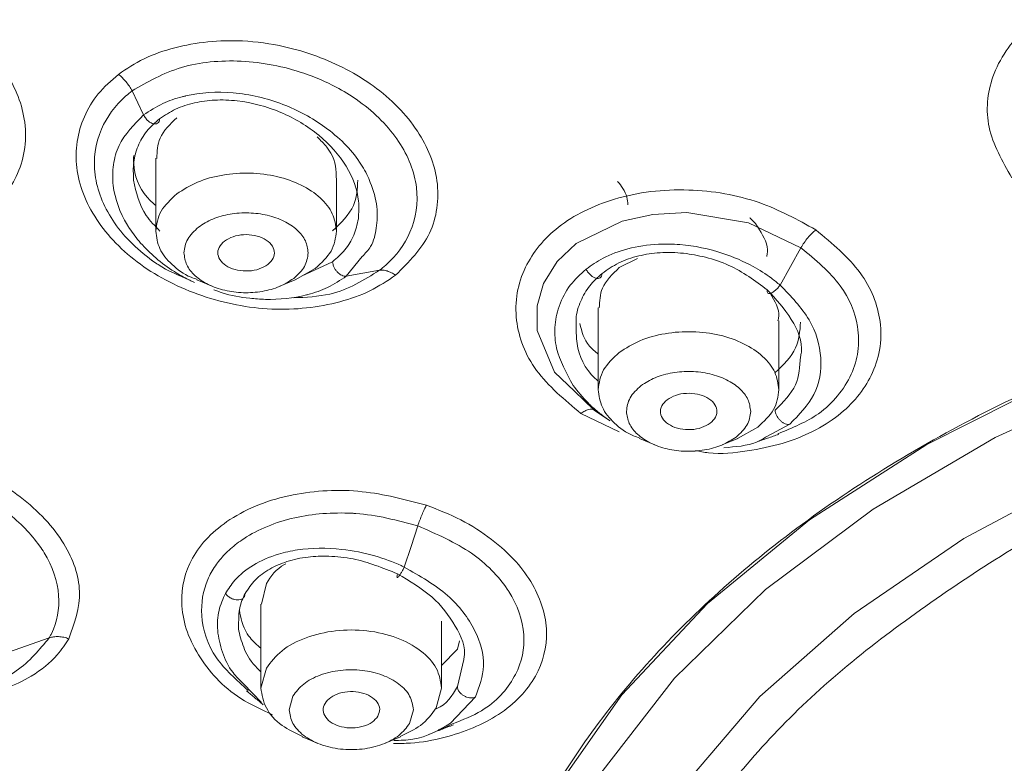
# Model space of a CAD drawing. Units: millimetres. Extents: x 10 to 410, y 10 to 281.
# Drawn here: x 56 to 74, y 130 to 143 of the extents above; entities that cross this region are included whole.
import ezdxf

# ---------------------------------------------------------------- set-up
doc = ezdxf.new("R2010")
doc.units = ezdxf.units.MM

msp = doc.modelspace()

# ---------------------------------------------------------------- linework, layer by layer
at = {"color": 7, "linetype": 'Continuous', "lineweight": 15}
for p, q in [((58.6860004, 141.8092271), (58.479796, 142.2337118)), ((58.89927, 141.0444055), (58.89927, 139.7505382)), ((62.09927, 139.7505382), (62.09927, 140.6926033)), ((62.2737705, 138.9542928), (62.5569532, 139.3014789)), ((67.4298907, 139.269534), (67.1069749, 139.1065252)), ((61.3686286, 138.8896172), (61.7249015, 139.0904517)), ((62.8600539, 139.0579573), (62.2737791, 138.9542762)), ((59.6280622, 138.8889223), (59.9015008, 138.7749439)), ((61.0970392, 138.7749439), (61.3704778, 138.8889223)), ((66.732646, 138.3941552), (66.732646, 136.9419511)), ((69.932646, 136.9419511), (69.932646, 138.1607973)), ((66.6560445, 136.5847593), (66.3122536, 136.9166967)), ((66.6560385, 136.5847504), (66.9317371, 136.4014361)), ((66.6696486, 136.5756328), (66.9456295, 136.3921428)), ((69.2020045, 136.0810301), (69.5582775, 136.2818646)), ((67.4614382, 136.0803352), (67.7348768, 135.9663568)), ((68.9304152, 135.9663568), (69.2038538, 136.0803352)), ((60.8581693, 133.5145551), (60.7733647, 133.1440228)), ((60.7616774, 133.1463948), (60.7616774, 131.6593084)), ((63.9616774, 131.6593084), (63.9616774, 132.8445169)), ((57.0136283, 132.5488942), (56.2944568, 132.2972531)), ((64.2410627, 132.3510037), (64.2759257, 132.496353)), ((63.9616774, 132.0573456), (64.2410627, 132.3510037)), ((60.8582178, 132.0120247), (60.7617291, 131.660282)), ((60.4481829, 131.7436612), (60.7702907, 131.4028473)), ((63.8651371, 131.3085392), (63.9616258, 131.660282)), ((61.328072, 131.5190377), (61.2617376, 131.27722)), ((63.3952829, 131.0354022), (63.4616173, 131.27722)), ((61.4904697, 130.7976925), (61.7639083, 130.6837141)), ((62.9594466, 130.6837141), (63.2328852, 130.7976925))]:
    msp.add_line(p, q, dxfattribs=at)
at = {"color": 8, "linetype": 'Continuous', "lineweight": 15}
for p, q in [((62.0313586, 139.2095843), (61.4801982, 138.95251)), ((67.1062801, 136.1990636), (66.4284927, 136.5220614)), ((69.71889, 136.115988), (70.1254155, 136.3342781)), ((64.3521069, 132.1649539), (64.2410624, 131.6873291)), ((64.1208075, 131.0368827), (64.5593617, 131.5039141))]:
    msp.add_line(p, q, dxfattribs=at)
at = {"color": 8, "linetype": 'Continuous', "lineweight": 15, "flags": 128}
for points in [[(66.3122536, 136.9166967), (65.9614841, 137.2553719), (65.6552423, 137.9896755), (65.6497452, 138.4271805), (65.7624774, 138.8229189), (66.0071936, 139.2151393), (66.3438642, 139.5324995), (67.1556781, 139.9306711), (67.6992992, 140.0487461), (68.3029785, 140.0808013), (69.3916349, 139.8970223), (70.3229011, 139.4565057), (70.3229011, 139.4565057)], [(88.6514033, 138.2432257), (85.8230124, 138.1288434), (83.0392269, 137.7875003), (80.3439488, 137.2245798), (77.7796842, 136.4489592), (75.3868731, 135.4728708), (73.2032516, 134.3117078), (71.2632566, 132.9837827), (69.5974832, 131.5100375), (68.2322014, 129.9137141), (67.1889426, 128.2199875), (66.4841597, 126.4555687), (66.1289674, 124.6482837), (66.1289674, 122.8266345), (66.4841597, 121.0193495), (67.1889426, 119.2549307), (68.2322014, 117.5612041), (69.5974832, 115.9648807), (71.2632566, 114.4911355), (73.2032516, 113.1632104), (75.3868731, 112.0020474), (75.9014033, 111.7687351)], [(74.9287713, 111.7419348), (72.6505446, 112.9203459), (70.6148747, 114.2697848), (68.8526201, 115.7697953), (67.390495, 117.3976389), (66.2506635, 119.1286391), (65.4504044, 120.9365558), (65.0018488, 122.7939826), (64.9117963, 124.672763), (65.1816121, 126.5444166), (65.807206, 128.3805709), (66.7790946, 130.1533918), (68.0825452, 131.836005), (69.6977987, 133.402904), (71.6003694, 134.8303361), (73.7614165, 136.0966629), (76.1481806, 137.1826881)]]:
    msp.add_lwpolyline(points, dxfattribs=at)
at = {"color": 7, "linetype": 'Continuous', "lineweight": 15, "flags": 128}
for points in [[(75.8858013, 111.0120753), (74.8578712, 111.4438993), (72.5497111, 112.60627), (70.47635, 113.9390009), (68.668022, 115.4226576), (67.1510968, 117.035605), (65.9476945, 118.7543229), (65.0753633, 120.5537484), (64.5468239, 122.4076418), (64.3697836, 124.2889691), (64.5468239, 126.1702965), (65.0753633, 128.0241899), (65.9476945, 129.8236154), (67.1510968, 131.5423332), (68.668022, 133.1552807), (70.47635, 134.6389374), (72.5497111, 135.9716682), (74.8578712, 137.134039), (77.367172, 138.1090997), (80.0410223, 138.8826319), (82.8404314, 139.4433555), (85.7245775, 139.7830941), (88.6514033, 139.8968934)], [(69.9534691, 138.7963202), (70.1381923, 139.1264111), (70.3229118, 139.4565045)], [(63.3000674, 133.8038605), (63.4199678, 134.1684358), (63.5398796, 134.5330072)]]:
    msp.add_lwpolyline(points, dxfattribs=at)
at = {"color": 8, "linetype": 'Continuous', "lineweight": 15}
for points, knots in [([(88.6514033, 158.6293643), (86.5840273, 158.5797278), (82.4492754, 158.4804548), (76.3505514, 157.6817891), (70.4569111, 156.4214499), (64.8666151, 154.6736213), (59.6728668, 152.4799912), (54.9622576, 149.8737704), (50.8133252, 146.8993118), (47.2952394, 143.6059641), (44.4666635, 140.0487034), (42.3747243, 136.2868063), (41.0544192, 132.3830492), (40.527313, 128.4023206), (40.8038654, 124.4117157), (41.8732263, 120.4750549), (43.740853, 116.668093), (46.1532561, 113.2106485), (48.2595496, 111.1720906), (49.2214395, 110.2411338)], [0, 0, 0, 0, 0.059380602, 0.1187612041, 0.1781418061, 0.2375224081, 0.2969030101, 0.3562836122, 0.4156642142, 0.4750448162, 0.5344254183, 0.5938060203, 0.6531866223, 0.7125672244, 0.7719478264, 0.8313284284, 0.8907090304, 0.9500896325, 1, 1, 1, 1]), ([(59.503573, 138.8854875), (59.3074192, 138.9672469), (59.0724149, 139.0651996), (58.8726119, 139.2064773), (58.5536159, 139.4368094), (58.0790531, 139.9217864), (57.7515195, 140.7576994), (57.8627243, 141.5393799), (58.2057504, 142.0131755), (58.4437954, 142.2047315), (58.4798113, 142.2337136)], [0, 0, 0, 0, 0.1214640695, 0.1455213104, 0.1483379281, 0.3615034268, 0.5706638869, 0.7844592704, 0.9673890423, 1, 1, 1, 1]), ([(62.5569532, 139.3014789), (62.6104324, 139.3589158), (62.7453859, 139.5038565), (62.8168798, 139.8155822), (62.8345556, 140.1980773), (62.7478923, 140.4926284), (62.6382866, 140.7597271), (62.4436562, 141.1186298), (61.949722, 141.603969), (61.1531763, 142.0381665), (60.2743046, 142.2437914), (59.6879196, 142.2068223), (59.4051697, 142.1404432), (59.2651602, 142.106148), (58.9978422, 142.0168097), (58.7953318, 141.8820006), (58.686014, 141.8092288)], [0, 0, 0, 0, 0.04372435288, 0.11033742947, 0.18342685303, 0.26603959073, 0.27876907281, 0.33629092101, 0.47502569253, 0.60030315354, 0.73206552845, 0.86109371958, 0.86232989346, 0.87136672875, 0.93056200616, 1, 1, 1, 1]), ([(58.6860177, 141.8092292), (58.5169251, 141.6397778), (58.259141, 141.3814468), (58.1370742, 140.9267604), (58.1287085, 140.4510248), (58.2701235, 140.0615003), (58.4775697, 139.7301706), (58.5616352, 139.6265612), (58.6304928, 139.5416953)], [0, 0, 0, 0, 0.2798275554, 0.4266009067, 0.5774640642, 0.8604145519, 0.8856662533, 1, 1, 1, 1]), ([(58.9740247, 139.7538648), (58.8861532, 139.8434724), (58.622647, 140.1121845), (58.5542922, 140.4359698), (58.5087318, 140.6517821)], [0, 0, 0, 0, 0.3334706744, 1, 1, 1, 1]), ([(67.0773053, 140.6330355), (67.1097849, 140.5927497), (67.1801602, 140.5054602), (67.2455792, 140.3554259), (67.2554974, 140.2636484), (67.2602344, 140.2198141)], [0, 0, 0, 0, 0.3092606729, 0.6700919525, 1, 1, 1, 1]), ([(69.7166404, 139.3028838), (69.7216997, 139.3274893), (69.7536186, 139.4827252), (69.6262599, 139.7244278), (69.4928896, 139.9245304), (69.419999, 139.987127), (69.4176929, 139.9891075)], [0, 0, 0, 0, 0.1063540932, 0.6709850103, 0.9895907771, 1, 1, 1, 1]), ([(62.4879317, 139.9719557), (62.4656157, 139.872134), (62.4216317, 139.67539), (62.263582, 139.4148594), (62.1080493, 139.2773755), (62.0313586, 139.2095843)], [0, 0, 0, 0, 0.3430043455, 0.6760457817, 1, 1, 1, 1]), ([(75.9855627, 111.0162128), (75.7051619, 111.1092342), (74.0124656, 111.6707764), (71.3836037, 113.2026323), (68.3103799, 115.5485143), (66.0589392, 118.2759893), (64.6649678, 121.222329), (64.1956554, 124.2898205), (64.665387, 127.3564447), (66.0570886, 130.3053921), (68.3170156, 133.0233203), (71.3583906, 135.4048105), (75.0643165, 137.3622455), (79.2923824, 138.8057675), (83.8801048, 139.734544), (87.0608245, 139.8508188), (88.6511841, 139.9089561)], [0, 0, 0, 0, 0.0150427967, 0.0908088696, 0.1665749201, 0.2423409482, 0.318106954, 0.3938729374, 0.4696388985, 0.5454048372, 0.6211707536, 0.6969366476, 0.7727025192, 0.8484683685, 0.9242341954, 1, 1, 1, 1]), ([(70.5850454, 139.7753118), (70.8760581, 139.5323829), (71.4477129, 139.0551823), (71.7503411, 138.2737656), (71.7387024, 137.6542243), (71.5464736, 137.0677297), (71.0335093, 136.436948), (70.1877456, 136.014262), (69.3699581, 135.8516272), (68.836771, 135.7891637), (68.5309784, 135.8501324), (68.4541926, 135.8654419)], [0, 0, 0, 0, 0.1600808973, 0.3144570271, 0.4046240152, 0.4878700726, 0.6386471115, 0.7982742599, 0.8824806269, 0.970490406, 1, 1, 1, 1]), ([(70.322903, 139.4565055), (70.5806545, 139.2424108), (71.0758372, 138.8310999), (71.3419732, 138.1607426), (71.3515549, 137.6262224), (71.2308153, 137.2065981), (70.9923873, 136.8337557), (70.5905502, 136.4422168), (70.1715228, 136.2699191), (69.9157244, 136.1647387)], [0, 0, 0, 0, 0.2050092283, 0.3938561141, 0.5070165984, 0.614255284, 0.7264951639, 0.833036937, 1, 1, 1, 1]), ([(62.8600475, 139.0579697), (62.5878701, 138.8860284), (62.1516762, 138.6104738), (61.559259, 138.5807787), (61.3364997, 138.5696128)], [0, 0, 0, 0, 0.62398246605, 1, 1, 1, 1]), ([(66.5180465, 139.0786126), (66.4186105, 138.9876164), (66.2131051, 138.7995538), (66.0886963, 138.5546532), (66.0006535, 138.3030793), (65.9524761, 138.0555995), (65.9834398, 137.5739722), (66.1688449, 137.2384784), (66.2889319, 137.0211786)], [0, 0, 0, 0, 0.1710264757, 0.3534619065, 0.3632400128, 0.5336796682, 0.6979637539, 1, 1, 1, 1]), ([(66.732646, 137.0933969), (66.6920302, 137.1313302), (66.4632741, 137.3449777), (66.3424823, 137.7019458), (66.3441954, 137.9836755), (66.3446082, 138.0515658)], [0, 0, 0, 0, 0.1407888116, 0.7929502031, 1, 1, 1, 1]), ([(70.3143544, 137.5243373), (70.3031479, 137.3531252), (70.2795668, 136.9928573), (70.0075043, 136.7242631), (69.8647355, 136.5833145)], [0, 0, 0, 0, 0.4752354353, 1, 1, 1, 1]), ([(66.7514033, 124.2072669), (66.8180616, 124.8924348), (66.974739, 126.5028915), (68.206008, 128.936706), (70.2200108, 131.4109267), (73.0195237, 133.5252829), (75.2034026, 134.8390179), (76.5257454, 135.2895829), (76.5771035, 135.3070823)], [0, 0, 0, 0, 0.15488530083, 0.36405100036, 0.57321668384, 0.78238235125, 0.99154800261, 1, 1, 1, 1]), ([(60.9662929, 131.1882148), (60.7714828, 131.2780258), (60.2044441, 131.5394411), (59.702418, 132.1119468), (59.4184829, 132.7053523), (59.3175463, 133.2958429), (59.4816461, 134.0056683), (60.0520366, 134.5828539), (60.7180343, 134.9248849), (61.4880199, 135.145384), (62.5325259, 135.2047478), (63.3163017, 134.9982339), (63.6929823, 134.8989839)], [0, 0, 0, 0, 0.0695902177, 0.2025580332, 0.2741911243, 0.3441316054, 0.468026181, 0.6013475154, 0.6742325258, 0.7462446999, 0.878045839, 1, 1, 1, 1]), ([(60.5343722, 131.6184762), (60.327472, 131.8039673), (59.8825602, 132.2028416), (59.6616324, 132.91599), (59.7415396, 133.4268005), (59.8794482, 133.7076346), (59.9736816, 133.8591138), (60.1187244, 134.0352761), (60.2962202, 134.1917213), (60.6607713, 134.449427), (61.3124692, 134.7211193), (62.0500034, 134.7742141), (62.7905844, 134.7325257), (63.1756608, 134.6299884), (63.5398736, 134.5330065)], [0, 0, 0, 0, 0.1236838935, 0.2659660689, 0.3896529893, 0.4149255863, 0.4410585618, 0.4881423279, 0.5368362307, 0.561583786, 0.7075330322, 0.8452929574, 0.8536750424, 1, 1, 1, 1]), ([(63.6929823, 134.8989839), (63.9005807, 134.8182705), (64.3217301, 134.6545295), (64.8542467, 134.3035899), (65.2864984, 133.9153225), (65.6794664, 133.3702346), (65.8943704, 132.6592715), (65.6855876, 131.8354958), (65.0418954, 131.1546776), (64.1874581, 130.8090208), (63.5200242, 130.6795428), (63.2095855, 130.6803903), (63.1087244, 130.6806656)], [0, 0, 0, 0, 0.0801663927, 0.1626315153, 0.2429939025, 0.3159875903, 0.4589564735, 0.5989327558, 0.7468782101, 0.8890536604, 0.9639536624, 1, 1, 1, 1]), ([(63.5398773, 134.5330069), (63.8748809, 134.3860732), (64.5262803, 134.1003671), (64.9790131, 133.6310018), (65.3009052, 133.1423824), (65.4831777, 132.6142503), (65.3787684, 132.1069138), (65.1319539, 131.6471038), (64.8181249, 131.2871775), (64.3323166, 131.0972687), (64.1519186, 131.0267488)], [0, 0, 0, 0, 0.1792794705, 0.3486008173, 0.3584020296, 0.5372578598, 0.7060168356, 0.7159994629, 0.8945404486, 1, 1, 1, 1]), ([(60.1345405, 133.3378468), (60.0900651, 133.239321), (59.9976419, 133.0345767), (59.9799513, 132.6727478), (60.0658316, 132.304965), (60.2117956, 131.973238), (60.3843166, 131.8056875), (60.4481829, 131.7436612)], [0, 0, 0, 0, 0.2014360975, 0.418599677, 0.6507953071, 0.8707263507, 1, 1, 1, 1]), ([(60.7616774, 131.950006), (60.6987752, 132.0112595), (60.5360094, 132.1697588), (60.4237549, 132.4645249), (60.35394, 132.7074719), (60.3664877, 132.8310944), (60.3686451, 132.8523497)], [0, 0, 0, 0, 0.2270735206, 0.5875749589, 0.9290891037, 1, 1, 1, 1]), ([(57.3632163, 132.5336553), (57.2984594, 132.4362078), (57.1325285, 132.1865118), (56.6295667, 131.784364), (55.7442594, 131.4537946), (54.7510286, 131.3733866), (54.1774412, 131.5246845), (54.0158789, 131.5673005)], [0, 0, 0, 0, 0.1169061307, 0.2995560348, 0.5850204921, 0.8831127503, 1, 1, 1, 1]), ([(57.0136205, 132.548905), (56.8413203, 132.3414267), (56.4985723, 131.9287007), (55.8074612, 131.6265731), (55.3562284, 131.6206236), (55.2642933, 131.6194114)], [0, 0, 0, 0, 0.44595641174, 0.88711811673, 1, 1, 1, 1]), ([(64.2410624, 131.6873291), (64.148947, 131.5291548), (64.0526314, 131.3637684), (63.8499186, 131.2851811), (63.8410787, 131.281754)], [0, 0, 0, 0, 0.9563919597, 1, 1, 1, 1])]:
    msp.add_open_spline(points, degree=3, knots=knots, dxfattribs=at)
at = {"color": 7, "linetype": 'Continuous', "lineweight": 15}
for points, knots in [([(88.6515317, 158.3266885), (86.6042064, 158.2778239), (82.5095565, 158.1800947), (76.468776, 157.3938188), (70.6287168, 156.1528652), (65.0855975, 154.4315791), (59.9307444, 152.2706728), (55.2490866, 149.702439), (51.1177574, 146.7700781), (47.6048225, 143.5216653), (44.7681595, 140.0107841), (42.6545036, 136.2952618), (41.2986782, 132.4363185), (40.7230209, 128.4975317), (40.9370153, 124.5437959), (41.9371353, 120.6402514), (43.7069025, 116.8512106), (46.2171586, 113.2391046), (49.4265435, 109.8634282), (53.2821857, 106.779861), (57.7205388, 104.0389694), (62.6685588, 101.6867963), (68.0444204, 99.758791), (73.7606835, 98.2990492), (79.7189474, 97.2856004), (83.7975164, 97.0331277), (85.8368005, 96.9068914)], [0, 0, 0, 0, 0.041666846, 0.0833336763, 0.1250004911, 0.1666672903, 0.2083340739, 0.2500008419, 0.2916675943, 0.3333343311, 0.3750010523, 0.416667758, 0.458334448, 0.5000011225, 0.5416677814, 0.5833344247, 0.6250010523, 0.6666676644, 0.708334261, 0.7500008419, 0.7916674072, 0.8333339569, 0.8750004911, 0.9166670097, 0.9583335126, 1, 1, 1, 1]), ([(74.056422, 140.6951238), (73.8887057, 140.9900196), (73.5597511, 141.5684209), (73.6368728, 142.3683284), (73.9299525, 142.9414966), (74.3844087, 143.4637315), (75.0178838, 143.8564117), (75.7931312, 144.0856419), (76.6217977, 144.1956969), (77.5637578, 144.1133805), (78.3789341, 143.8276091), (79.0848391, 143.448605), (79.4290342, 143.0834607), (79.6560613, 142.8426156)], [0, 0, 0, 0, 0.1252111611, 0.2455860435, 0.3121378397, 0.3748392418, 0.4996378761, 0.5559486671, 0.6256932474, 0.7499627717, 0.8270688852, 0.8859366117, 1, 1, 1, 1]), ([(55.4623175, 143.3959922), (55.7470296, 143.1321867), (56.3059828, 142.614278), (56.6068118, 141.8034603), (56.5968438, 141.1751782), (56.4101569, 140.5866181), (56.0087729, 140.1005198), (55.4134494, 139.7571895), (54.8677044, 139.5744475), (54.2227434, 139.4814872), (53.404708, 139.5051501), (52.3688637, 139.7473312), (51.7181707, 140.1593941), (51.3737903, 140.3774791)], [0, 0, 0, 0, 0.125171761, 0.2457399564, 0.3154826274, 0.3800554506, 0.4997092958, 0.55804794, 0.6265305896, 0.6925130759, 0.7642762917, 0.8752428364, 1, 1, 1, 1]), ([(58.237857, 142.5286179), (58.383888, 142.6260027), (58.6786168, 142.8225509), (59.4005953, 143.073669), (60.2661635, 143.166556), (61.1322454, 143.044472), (61.9377225, 142.8064756), (62.8280948, 142.3431175), (63.5901204, 141.555026), (63.9051796, 140.7747985), (63.8969761, 140.1627581), (63.7321581, 139.5602255), (63.3797498, 139.206273), (63.1452125, 138.970708)], [0, 0, 0, 0, 0.062853746, 0.1268554203, 0.2509914241, 0.3252511102, 0.3846081811, 0.5001254125, 0.6261335638, 0.7458761551, 0.8123849833, 0.8751371106, 1, 1, 1, 1]), ([(58.4797966, 142.2337119), (58.7552136, 142.3932578), (59.3031791, 142.7106879), (60.4190624, 142.8135435), (61.3791722, 142.6277632), (62.0511217, 142.3383018), (62.3616954, 142.1494966), (62.7760502, 141.8541465), (63.262626, 141.3563543), (63.5891876, 140.5268302), (63.4743991, 139.7454979), (63.135899, 139.2795202), (62.8974619, 139.0880174), (62.8600482, 139.0579683)], [0, 0, 0, 0, 0.1244748912, 0.2476533285, 0.3731510293, 0.4433488811, 0.4941497883, 0.4999292065, 0.6252136906, 0.7498082361, 0.8731510887, 0.9800958615, 1, 1, 1, 1]), ([(63.1452125, 138.970708), (62.999247, 138.8736366), (62.7071414, 138.6793777), (61.9888025, 138.4246774), (60.9597195, 138.307591), (59.6908558, 138.5573452), (58.5747427, 139.1231862), (57.7846409, 139.9399037), (57.4130262, 140.8798961), (57.5390392, 141.6508904), (57.8593058, 142.1940038), (58.1117145, 142.4171163), (58.237857, 142.5286179)], [0, 0, 0, 0, 0.06276806169, 0.12561118125, 0.2505050568, 0.37520218512, 0.50005967702, 0.62484996517, 0.74947295042, 0.87436228059, 0.93721191548, 1, 1, 1, 1]), ([(58.4798143, 142.2337159), (58.4650348, 142.2616236), (58.4351872, 142.317984), (58.3763758, 142.3975159), (58.3102645, 142.4702457), (58.2618377, 142.5092878), (58.2378577, 142.5286207)], [0, 0, 0, 0, 0.2475743715, 0.4999844649, 0.75240255, 1, 1, 1, 1]), ([(58.9671814, 141.7418083), (59.0583766, 141.8022012), (59.241832, 141.9236921), (59.5786307, 142.0317729), (59.949019, 142.0823709), (60.4674519, 142.0654313), (61.1306212, 141.8885804), (61.8186726, 141.4734804), (62.3101161, 140.9146263), (62.5121774, 140.3820396), (62.4940689, 140.0757575), (62.4879317, 139.9719557)], [0, 0, 0, 0, 0.0764530291, 0.1537987473, 0.2281148384, 0.3077454264, 0.4612401545, 0.6148823688, 0.7683894345, 0.9215051012, 1, 1, 1, 1]), ([(58.5087318, 140.6517821), (58.5033844, 140.760588), (58.4931072, 140.9697031), (58.5786195, 141.2650874), (58.7276835, 141.529954), (58.8878483, 141.6716321), (58.9671814, 141.7418083)], [0, 0, 0, 0, 0.2602201066, 0.5001197055, 0.7523985477, 1, 1, 1, 1]), ([(58.686014, 141.8092288), (58.6972923, 141.7892875), (58.7195864, 141.7498692), (58.7667166, 141.7014691), (58.8141909, 141.6688298), (58.8585124, 141.6517593), (58.899293, 141.6484212), (58.9350822, 141.6610933), (58.9618229, 141.6917775), (58.9653854, 141.7249981), (58.9671878, 141.7418055)], [0, 0, 0, 0, 0.1359131899, 0.268661997, 0.3913475417, 0.4999911952, 0.6086342479, 0.7313206154, 0.8640668309, 1, 1, 1, 1]), ([(59.2735989, 141.759872), (59.1535372, 141.6456572), (58.9364077, 141.4391018), (58.9241218, 141.1636569), (58.9186294, 141.0405193)], [0, 0, 0, 0, 0.5529501001, 1, 1, 1, 1]), ([(62.0913076, 140.6936556), (62.0929143, 140.7258337), (62.1019656, 140.9071118), (62.0110232, 141.1754504), (61.8184996, 141.3614006), (61.7584509, 141.419399)], [0, 0, 0, 0, 0.1293008371, 0.7284262792, 1, 1, 1, 1]), ([(58.5096378, 141.0906125), (58.5082802, 141.0413121), (58.5015168, 140.7956975), (58.6138236, 140.4658012), (58.8465281, 140.2534508), (58.89927, 140.205322)], [0, 0, 0, 0, 0.16262786749, 0.81021149455, 1, 1, 1, 1]), ([(62.0313589, 139.7595815), (62.1789298, 139.8995952), (62.4501873, 140.1569612), (62.4690059, 140.4999346), (62.4775867, 140.6563217)], [0, 0, 0, 0, 0.5440253605, 1, 1, 1, 1]), ([(66.4284927, 136.5220614), (66.1370526, 136.7653215), (65.5585891, 137.2481552), (65.2618161, 138.0359669), (65.2770129, 138.6581119), (65.4664875, 139.241405), (65.9792819, 139.8775946), (66.8303895, 140.2954339), (67.6541448, 140.4688477), (68.525975, 140.5054154), (69.5902371, 140.3264558), (70.2634709, 139.9534706), (70.5850454, 139.7753118)], [0, 0, 0, 0, 0.125456863, 0.249012466, 0.3166223552, 0.3818108248, 0.4998683063, 0.6247175805, 0.6930252738, 0.7604785564, 0.8855910487, 1, 1, 1, 1]), ([(58.8993217, 139.7515118), (58.9134827, 139.6464757), (58.9418048, 139.4364036), (59.1736922, 139.1564209), (59.4160379, 138.9690768), (59.5984848, 138.9089279), (59.6360915, 138.8965298)], [0, 0, 0, 0, 0.3067820915, 0.613564183, 0.9203462745, 1, 1, 1, 1]), ([(60.1162437, 139.5750127), (60.1640917, 139.6041408), (60.259813, 139.6624123), (60.455593, 139.696599), (60.6540103, 139.6830213), (60.8300517, 139.6209015), (60.9558207, 139.5202606), (61.011108, 139.397011), (60.9927444, 139.2671227), (60.9200799, 139.1963978), (60.8837571, 139.1610445)], [0, 0, 0, 0, 0.12487662238, 0.24981936464, 0.3748635219, 0.49997575926, 0.62508969946, 0.75014144019, 0.87510311295, 1, 1, 1, 1]), ([(70.322903, 139.4565055), (70.3411173, 139.4871512), (70.3779869, 139.5491847), (70.4441026, 139.6364264), (70.5143652, 139.7150503), (70.5616741, 139.7553871), (70.5850457, 139.7753144)], [0, 0, 0, 0, 0.24700774966, 0.49999708961, 0.75298792784, 1, 1, 1, 1]), ([(58.6304928, 139.5416953), (58.716997, 139.4514571), (58.8940905, 139.2667191), (59.1901695, 139.0529886), (59.4218779, 138.9212495), (59.5443558, 138.8608784), (59.5797047, 138.8446144), (59.587665, 138.8409519)], [0, 0, 0, 0, 0.3266844203, 0.6687970397, 0.9059138474, 0.9788126131, 1, 1, 1, 1]), ([(60.8837571, 139.1610445), (60.8359024, 139.1319134), (60.7401655, 139.0736346), (60.5443502, 139.0394525), (60.3459089, 139.0530502), (60.1698758, 139.1151952), (60.0441439, 139.2158458), (59.9888916, 139.3390836), (60.0072682, 139.4689503), (60.0799243, 139.5396642), (60.1162437, 139.5750127)], [0, 0, 0, 0, 0.1248916271, 0.2498547364, 0.3749189104, 0.5000390706, 0.6251451324, 0.7501768278, 0.8751180974, 1, 1, 1, 1]), ([(69.9534608, 138.7963212), (69.902931, 138.8376092), (69.7561202, 138.9575688), (69.4294331, 139.1637825), (68.8917547, 139.3997528), (68.3069245, 139.5202956), (67.7343919, 139.5300538), (67.2646323, 139.4575166), (66.8312197, 139.2984613), (66.6147146, 139.1464554), (66.5180883, 139.078615)], [0, 0, 0, 0, 0.05396814908, 0.15680086033, 0.30817296205, 0.5079946181, 0.60794881542, 0.75632798493, 0.89124905275, 1, 1, 1, 1]), ([(66.8005605, 139.0033866), (66.8957742, 139.0692769), (67.0870383, 139.2016366), (67.4417652, 139.3224607), (67.831558, 139.3813994), (68.2343719, 139.3714871), (68.647908, 139.294456), (69.180873, 139.1164762), (69.5105984, 138.8732815), (69.7260754, 138.7143527)], [0, 0, 0, 0, 0.1243986927, 0.2498906514, 0.371274565, 0.5000064442, 0.6182014777, 0.7504929828, 1, 1, 1, 1]), ([(62.031358, 139.2095897), (62.0327129, 139.1934214), (62.0354038, 139.1613097), (62.0560467, 139.1091987), (62.0849568, 139.0617819), (62.1185709, 139.0225926), (62.1546504, 138.9912764), (62.193494, 138.967506), (62.2355436, 138.9521889), (62.2607512, 138.9535753), (62.2737684, 138.9542913)], [0, 0, 0, 0, 0.1377978922, 0.2736786284, 0.4020270299, 0.5190877364, 0.624952661, 0.7391658802, 0.8653041548, 1, 1, 1, 1]), ([(67.1069749, 139.1065252), (66.9869081, 138.9907989), (66.7699291, 138.781664), (66.7575505, 138.5116295), (66.7520216, 138.3910204)], [0, 0, 0, 0, 0.5533567638, 1, 1, 1, 1]), ([(59.9261524, 138.7155008), (59.9760722, 138.6964027), (60.1812764, 138.6178964), (60.4949374, 138.566558), (61.0003293, 138.5272103), (61.3494733, 138.5648397), (61.7077684, 138.6584833), (61.9637455, 138.747692), (62.1676692, 138.883588), (62.2737698, 138.9542941)], [0, 0, 0, 0, 0.0611614333, 0.2514150987, 0.358433337, 0.6522644876, 0.6619967165, 0.8241383899, 1, 1, 1, 1]), ([(63.1452164, 138.9707117), (63.1205143, 138.9866917), (63.0706272, 139.0189642), (62.9955264, 139.0486265), (62.9233825, 139.0640196), (62.8810226, 139.0599733), (62.8600475, 139.0579697)], [0, 0, 0, 0, 0.2475768441, 0.4999949465, 0.7524156509, 1, 1, 1, 1]), ([(66.3446082, 138.0515658), (66.3416521, 138.1003382), (66.3319413, 138.2605586), (66.4125244, 138.5116), (66.5650308, 138.7882835), (66.7235027, 138.9330118), (66.8005605, 139.0033866)], [0, 0, 0, 0, 0.1333682025, 0.4381225627, 0.7267844385, 1, 1, 1, 1]), ([(66.5180883, 139.078615), (66.529346, 139.0584773), (66.5516012, 139.0186674), (66.599318, 138.9689083), (66.6474557, 138.9348825), (66.6923437, 138.9165057), (66.7335749, 138.9119369), (66.769622, 138.9235411), (66.7961992, 138.9535155), (66.7991174, 138.9866224), (66.8005935, 139.0033688)], [0, 0, 0, 0, 0.1360620931, 0.2689786694, 0.3916316584, 0.4999588249, 0.6083193028, 0.7310030788, 0.8639338825, 1, 1, 1, 1]), ([(69.9534563, 138.7963217), (69.9399961, 138.7787878), (69.9133989, 138.7441411), (69.8671384, 138.7004905), (69.8245538, 138.6696429), (69.787905, 138.651717), (69.7570133, 138.6452956), (69.7333517, 138.6522623), (69.7200294, 138.6744343), (69.7240317, 138.7009362), (69.7260572, 138.7143484)], [0, 0, 0, 0, 0.1355520325, 0.2678490548, 0.3905748041, 0.499999894, 0.6094242427, 0.7321491966, 0.8644445983, 1, 1, 1, 1]), ([(70.1253724, 136.3343449), (70.2886636, 136.5013783), (70.6176805, 136.8379355), (70.7223562, 137.5073145), (70.5265377, 138.2036299), (70.1454262, 138.5977827), (69.9534563, 138.7963217)], [0, 0, 0, 0, 0.2445383608, 0.4927224223, 0.7444788157, 1, 1, 1, 1]), ([(69.7260754, 138.7143527), (69.8794837, 138.5455004), (70.1859445, 138.2081875), (70.3653935, 137.7660799), (70.3201799, 137.5519294), (70.3143544, 137.5243373)], [0, 0, 0, 0, 0.4661486679, 0.9312163454, 1, 1, 1, 1]), ([(69.9147227, 138.1638001), (69.9205336, 138.1894223), (69.9570425, 138.3504029), (69.8605385, 138.5140274), (69.7793944, 138.6516089)], [0, 0, 0, 0, 0.1591632313, 1, 1, 1, 1]), ([(66.4095868, 138.1137984), (66.4441275, 137.9738359), (66.4933697, 137.7743015), (66.6776333, 137.6189098), (66.732646, 137.5725169)], [0, 0, 0, 0, 0.7014458366, 1, 1, 1, 1]), ([(69.8647349, 137.2469872), (70.0087343, 137.385117), (70.2796205, 137.6449615), (70.303887, 137.9805022), (70.3152537, 138.1376739)], [0, 0, 0, 0, 0.5315866801, 1, 1, 1, 1]), ([(66.2889319, 137.0211786), (66.3722068, 136.9144164), (66.5015692, 136.748568), (66.6902317, 136.5820108), (66.8179553, 136.4807228), (66.8876924, 136.4321448), (66.9317498, 136.401455)], [0, 0, 0, 0, 0.4687385282, 0.7281564381, 0.8282592872, 1, 1, 1, 1]), ([(66.7326976, 136.9429247), (66.7468587, 136.8378886), (66.7751807, 136.6278165), (67.0070681, 136.3478337), (67.2494138, 136.1604897), (67.4318607, 136.1003408), (67.4694674, 136.0879427)], [0, 0, 0, 0, 0.3067820915, 0.6135641831, 0.9203462746, 1, 1, 1, 1]), ([(67.9874091, 136.7896341), (68.0397086, 136.8153808), (68.1443122, 136.8668764), (68.3443906, 136.8877283), (68.5392456, 136.8609541), (68.7039305, 136.7874815), (68.8124209, 136.6791257), (68.8472531, 136.5530161), (68.8078525, 136.4252112), (68.724136, 136.3598097), (68.6822795, 136.3271103)], [0, 0, 0, 0, 0.1249803087, 0.2499711896, 0.3749782585, 0.4999962007, 0.6250144496, 0.7500227715, 0.875016612, 1, 1, 1, 1]), ([(68.6822795, 136.3271103), (68.6299788, 136.3013631), (68.5253727, 136.2498666), (68.325289, 136.2290157), (68.1304307, 136.2557934), (67.9657476, 136.3292697), (67.8572633, 136.4376267), (67.8224363, 136.563734), (67.8618383, 136.6915354), (67.9455532, 136.7569354), (67.9874091, 136.7896341)], [0, 0, 0, 0, 0.124982543, 0.2499766158, 0.3749869314, 0.500006176, 0.62502313, 0.7500282065, 0.875018849, 1, 1, 1, 1]), ([(66.428493, 136.5220634), (66.4513238, 136.5381543), (66.4975386, 136.5707259), (66.5605797, 136.5959735), (66.6159291, 136.6033424), (66.6427798, 136.5909041), (66.6560445, 136.5847593)], [0, 0, 0, 0, 0.2470082265, 0.4999990967, 0.7529904319, 1, 1, 1, 1]), ([(69.8646831, 136.5833427), (69.8664857, 136.5665709), (69.870054, 136.5333716), (69.8933265, 136.4796088), (69.9248066, 136.4315774), (69.9610133, 136.3920125), (70.000463, 136.3602812), (70.0432974, 136.3372417), (70.0881729, 136.3254211), (70.1128067, 136.3313305), (70.1253724, 136.3343449)], [0, 0, 0, 0, 0.1361526019, 0.2695104398, 0.3941776646, 0.506369224, 0.613760559, 0.7337452299, 0.8641835106, 1, 1, 1, 1]), ([(69.5338101, 136.0168303), (69.5998514, 136.0397552), (69.731934, 136.0856051), (69.8637069, 136.1313469), (69.9295933, 136.1542178)], [0, 0, 0, 0, 0.4999997442, 1, 1, 1, 1]), ([(68.9592446, 135.9172536), (69.1639522, 135.9324006), (69.4488288, 135.9534796), (69.6595809, 136.0802989), (69.71889, 136.115988)], [0, 0, 0, 0, 0.71858324872, 1, 1, 1, 1]), ([(51.3434135, 134.8530908), (51.4072417, 134.9492243), (51.5725672, 135.1982259), (52.0744214, 135.5972263), (52.9598878, 135.9366737), (54.1738349, 135.9770331), (55.2259987, 135.738091), (55.9897097, 135.3913457), (56.5182829, 135.05027), (56.958487, 134.6576029), (57.3818866, 134.1003063), (57.6498591, 133.342469), (57.4601662, 132.8072166), (57.3632163, 132.5336553)], [0, 0, 0, 0, 0.04869443458, 0.12612660105, 0.24725824396, 0.37133937808, 0.49216535959, 0.5601881616, 0.62374156874, 0.68945674881, 0.75554388047, 0.87506132379, 1, 1, 1, 1]), ([(51.6404618, 134.6191911), (51.8107749, 134.8297092), (52.1441063, 135.2417285), (52.928477, 135.5234571), (53.6319522, 135.6030742), (54.4029653, 135.572494), (55.357531, 135.3388875), (56.2723963, 134.8185573), (56.7332928, 134.3500176), (57.0599375, 133.8556497), (57.2431372, 133.307643), (57.1498355, 132.812223), (57.0317653, 132.5817116), (57.0182217, 132.5570688), (57.0141158, 132.5497903), (57.0136182, 132.5489082)], [0, 0, 0, 0, 0.1247293818, 0.2441163547, 0.3102525162, 0.3756995392, 0.505412894, 0.6284800975, 0.7330623498, 0.7535938421, 0.8742173897, 0.9864506235, 0.9959850075, 0.9995134072, 1, 1, 1, 1]), ([(63.5398736, 134.5330065), (63.5514846, 134.5670454), (63.5749878, 134.6359473), (63.6143871, 134.7351809), (63.6546435, 134.8263545), (63.680305, 134.8749671), (63.6929821, 134.8989824)], [0, 0, 0, 0, 0.2470119566, 0.5000052559, 0.7529958371, 1, 1, 1, 1]), ([(63.300063, 133.80386), (63.2826575, 133.8119396), (63.1163146, 133.8891551), (62.7512918, 134.0220509), (62.1218161, 134.1483572), (61.5326379, 134.1419908), (61.0110229, 134.0266058), (60.6193718, 133.8544458), (60.3087423, 133.60795), (60.185499, 133.416817), (60.1345861, 133.3378583)], [0, 0, 0, 0, 0.0149775935, 0.1431389762, 0.2977181453, 0.5072698239, 0.607362362, 0.7559306709, 0.8991728498, 1, 1, 1, 1]), ([(60.482293, 133.3340751), (60.5377042, 133.4174311), (60.6484186, 133.5839808), (60.9071837, 133.7741092), (61.2228081, 133.9126724), (61.5799584, 133.9890629), (61.9771333, 134.0041187), (62.5232566, 133.9486314), (62.9208318, 133.7875855), (63.1801975, 133.6825242)], [0, 0, 0, 0, 0.1250647263, 0.2498857901, 0.3706582196, 0.5000079683, 0.6175433619, 0.7504971313, 1, 1, 1, 1]), ([(61.2012947, 133.8608822), (61.1936428, 133.8569416), (61.0315286, 133.7734546), (60.9427538, 133.6408759), (60.8581693, 133.5145551)], [0, 0, 0, 0, 0.04720080462, 1, 1, 1, 1]), ([(63.3000633, 133.8038601), (63.2904315, 133.7837102), (63.2713992, 133.7438941), (63.2416202, 133.691629), (63.2160746, 133.6530616), (63.1958142, 133.6286862), (63.1804743, 133.6170246), (63.1711018, 133.6202451), (63.1694742, 133.6407182), (63.1765948, 133.6684764), (63.1801984, 133.6825244)], [0, 0, 0, 0, 0.1355504396, 0.2678469223, 0.3905740475, 0.5000023979, 0.6094284792, 0.732153093, 0.864446595, 1, 1, 1, 1]), ([(64.559364, 131.5039117), (64.6265937, 131.6844384), (64.7651436, 132.0564755), (64.5856537, 132.7000788), (64.1086101, 133.3399041), (63.5742584, 133.6465229), (63.3000633, 133.8038601)], [0, 0, 0, 0, 0.2291948657, 0.4723345091, 0.7292358686, 1, 1, 1, 1]), ([(63.1801975, 133.6825242), (63.396352, 133.5546084), (63.8281266, 133.2990929), (64.2222703, 132.7686698), (64.401633, 132.362935), (64.3552505, 132.1775204), (64.3521069, 132.1649539)], [0, 0, 0, 0, 0.3259351015, 0.6510645352, 0.9763508022, 1, 1, 1, 1]), ([(60.1345861, 133.3378583), (60.1481787, 133.3205331), (60.1750496, 133.2862834), (60.2332149, 133.248517), (60.2921436, 133.2266228), (60.3473008, 133.219586), (60.3981551, 133.225459), (60.4428555, 133.2462247), (60.4761417, 133.2829983), (60.4802548, 133.316913), (60.4823352, 133.334068)], [0, 0, 0, 0, 0.1360616715, 0.2689778194, 0.391629793, 0.4999553736, 0.6083171329, 0.7310025948, 0.8639344777, 1, 1, 1, 1]), ([(60.3686451, 132.8523497), (60.3699481, 132.9294842), (60.3728293, 133.1000417), (60.4435537, 133.2512504), (60.482293, 133.3340751)], [0, 0, 0, 0, 0.4522492066, 1, 1, 1, 1]), ([(60.3831007, 133.0372179), (60.393872, 132.9715045), (60.4206756, 132.8079813), (60.5327369, 132.569304), (60.6931451, 132.4256857), (60.7616774, 132.3643266)], [0, 0, 0, 0, 0.2778787283, 0.6914825785, 1, 1, 1, 1]), ([(57.3632168, 132.5336575), (57.3329307, 132.5433922), (57.2717676, 132.5630516), (57.1797006, 132.5737426), (57.0912615, 132.5709249), (57.0393319, 132.5561996), (57.0136182, 132.5489082)], [0, 0, 0, 0, 0.2475870146, 0.5000051626, 0.7524206547, 1, 1, 1, 1]), ([(60.5093925, 131.6093033), (60.558326, 131.56852), (60.6561931, 131.4869535), (60.7541974, 131.4052755), (60.8031996, 131.3644365)], [0, 0, 0, 0, 0.5000002094, 1, 1, 1, 1]), ([(60.7617291, 131.660282), (60.7812541, 131.5411673), (60.8203039, 131.302938), (61.0921952, 130.9952343), (61.3704839, 130.8640681), (61.4984623, 130.8037479)], [0, 0, 0, 0, 0.3507015407, 0.7014030815, 1, 1, 1, 1]), ([(64.2410711, 131.687321), (64.2430696, 131.670982), (64.2470256, 131.6386393), (64.2750153, 131.5906901), (64.3132095, 131.5505549), (64.3573495, 131.5200933), (64.4055953, 131.4982962), (64.4581335, 131.4860584), (64.513342, 131.485569), (64.5438164, 131.4977128), (64.5593616, 131.5039074)], [0, 0, 0, 0, 0.1361544134, 0.2695155799, 0.3941876254, 0.5063853638, 0.6137749968, 0.733754332, 0.8641868675, 1, 1, 1, 1]), ([(61.9149875, 131.4172338), (61.9504335, 131.4529257), (62.0213285, 131.5243124), (62.1982456, 131.5878933), (62.3955957, 131.6055719), (62.5894429, 131.5727356), (62.7490453, 131.4947656), (62.8488784, 131.3839192), (62.8798576, 131.2551597), (62.8359892, 131.1752976), (62.8140559, 131.1353682)], [0, 0, 0, 0, 0.1249803087, 0.2499711896, 0.3749782585, 0.4999962007, 0.6250144496, 0.7500227715, 0.875016612, 1, 1, 1, 1]), ([(62.8140559, 131.1353682), (62.7786092, 131.0996758), (62.7077124, 131.0282875), (62.5307896, 130.9647065), (62.3334346, 130.9470303), (62.1395872, 130.9798706), (61.9799898, 131.0578429), (61.8801628, 131.1686884), (61.8491869, 131.2974449), (61.8930545, 131.3773052), (61.9149875, 131.4172338)], [0, 0, 0, 0, 0.124982543, 0.2499766158, 0.3749869314, 0.500006176, 0.62502313, 0.7500282065, 0.875018849, 1, 1, 1, 1]), ([(63.2248926, 130.8037479), (63.3553452, 130.8637026), (63.6390141, 130.9940739), (63.7858354, 131.1982558), (63.8651371, 131.3085392)], [0, 0, 0, 0, 0.4598762201, 1, 1, 1, 1]), ([(63.1133599, 130.7301106), (63.2281162, 130.7337202), (63.6209028, 130.746075), (63.9136144, 130.916353), (64.1208075, 131.0368827)], [0, 0, 0, 0, 0.2921595923, 1, 1, 1, 1]), ([(63.7199182, 130.8346263), (63.7954137, 130.8639134), (63.9464049, 130.9224876), (64.0970442, 130.980928), (64.1723639, 131.0101481)], [0, 0, 0, 0, 0.4999996365, 1, 1, 1, 1]), ([(64.1519186, 131.0267488), (64.089553, 130.9927361), (64.0125314, 130.9507304), (63.9191687, 130.927937), (63.9014033, 130.9235998)], [0, 0, 0, 0, 0.8097168767, 1, 1, 1, 1])]:
    msp.add_open_spline(points, degree=3, knots=knots, dxfattribs=at)
for points in [[(62.0992183, 139.7515118), (62.0847434, 139.856212), (62.0557936, 140.0656125), (61.8286144, 140.3506325), (61.4889744, 140.5802168), (61.0550289, 140.7330066), (60.5698175, 140.7952587), (60.0800539, 140.759718), (59.6210045, 140.6352449), (59.3894272, 140.4867962), (59.2736385, 140.4125719)], [(59.2736385, 140.4125719), (59.1659175, 140.3130015), (58.9504755, 140.1138608), (58.916373, 139.8722948), (58.8993217, 139.7515118)], [(61.5992099, 139.3684498), (61.5892586, 139.4404296), (61.5693561, 139.5843892), (61.4131739, 139.7803361), (61.1796766, 139.9381718), (60.8813457, 140.0432124), (60.5477703, 140.0860097), (60.2110654, 140.0615761), (59.895476, 139.9760028), (59.7362701, 139.8739465), (59.6566672, 139.8229184)], [(59.6566672, 139.8229184), (59.5826106, 139.7544654), (59.4344976, 139.6175592), (59.4110526, 139.4514862), (59.3993301, 139.3684498)], [(61.7249015, 139.0904517), (61.8326225, 139.190022), (62.0480645, 139.3891627), (62.0821671, 139.6307287), (62.0992183, 139.7515118)], [(59.3993301, 139.3684498), (59.4092814, 139.29647), (59.429184, 139.1525103), (59.5853662, 138.9565635), (59.8188634, 138.7987278), (60.1171943, 138.6936871), (60.4507697, 138.6508898), (60.7874747, 138.6753235), (61.1030641, 138.7608968), (61.2622699, 138.862953), (61.3418729, 138.9139811)], [(61.3418729, 138.9139811), (61.4159294, 138.9824342), (61.5640424, 139.1193403), (61.5874874, 139.2854133), (61.5992099, 139.3684498)], [(69.9325943, 136.9429247), (69.9181194, 137.0476249), (69.8891695, 137.2570254), (69.6619904, 137.5420454), (69.3223504, 137.7716297), (68.8884048, 137.9244195), (68.4031934, 137.9866716), (67.9134298, 137.9511309), (67.4543805, 137.8266578), (67.2228031, 137.6782091), (67.1070144, 137.6039848)], [(67.1070144, 137.6039848), (66.9992935, 137.5044144), (66.7838515, 137.3052737), (66.7497489, 137.0637077), (66.7326976, 136.9429247)], [(69.4325859, 136.5598627), (69.4226346, 136.6318425), (69.402732, 136.7758021), (69.2465498, 136.971749), (69.0130526, 137.1295847), (68.7147216, 137.2346253), (68.3811463, 137.2774226), (68.0444413, 137.252989), (67.7288519, 137.1674156), (67.5696461, 137.0653594), (67.4900431, 137.0143313)], [(67.4900431, 137.0143313), (67.4159866, 136.9458783), (67.2678735, 136.8089721), (67.2444286, 136.6428991), (67.2327061, 136.5598627)], [(69.5582775, 136.2818646), (69.6659985, 136.3814349), (69.8814405, 136.5805756), (69.915543, 136.8221416), (69.9325943, 136.9429247)], [(67.2327061, 136.5598627), (67.2426574, 136.4878829), (67.2625599, 136.3439232), (67.4187421, 136.1479763), (67.6522394, 135.9901407), (67.9505703, 135.8851), (68.2841457, 135.8423027), (68.6208506, 135.8667364), (68.93644, 135.9523097), (69.0956459, 136.0543659), (69.1752488, 136.105394)], [(69.1752488, 136.105394), (69.2493053, 136.1738471), (69.3974184, 136.3107532), (69.4208634, 136.4768262), (69.4325859, 136.5598627)], [(63.9616258, 131.660282), (63.9426746, 131.7799351), (63.9047723, 132.0192413), (63.6101074, 132.334901), (63.1786518, 132.5692072), (62.645195, 132.6938251), (62.0776017, 132.6940011), (61.5474943, 132.5686792), (61.1026409, 132.3368371), (60.9396922, 132.1202955), (60.8582178, 132.0120247)], [(63.4616173, 131.27722), (63.4485887, 131.3594796), (63.4225315, 131.523999), (63.2199539, 131.7410102), (62.9233348, 131.9020921), (62.5565914, 131.987765), (62.1663797, 131.987886), (61.801939, 131.9017291), (61.4961091, 131.7423413), (61.3840844, 131.5934722), (61.328072, 131.5190377)], [(61.2617376, 131.27722), (61.2747662, 131.1949603), (61.3008234, 131.0304409), (61.503401, 130.8134298), (61.8000201, 130.6523478), (62.1667635, 130.5666749), (62.5569752, 130.5665539), (62.9214159, 130.6527108), (63.2272458, 130.8120987), (63.3392705, 130.9609677), (63.3952829, 131.0354022)]]:
    msp.add_open_spline(points, degree=3, dxfattribs=at)

doc.saveas('drawing.dxf')
